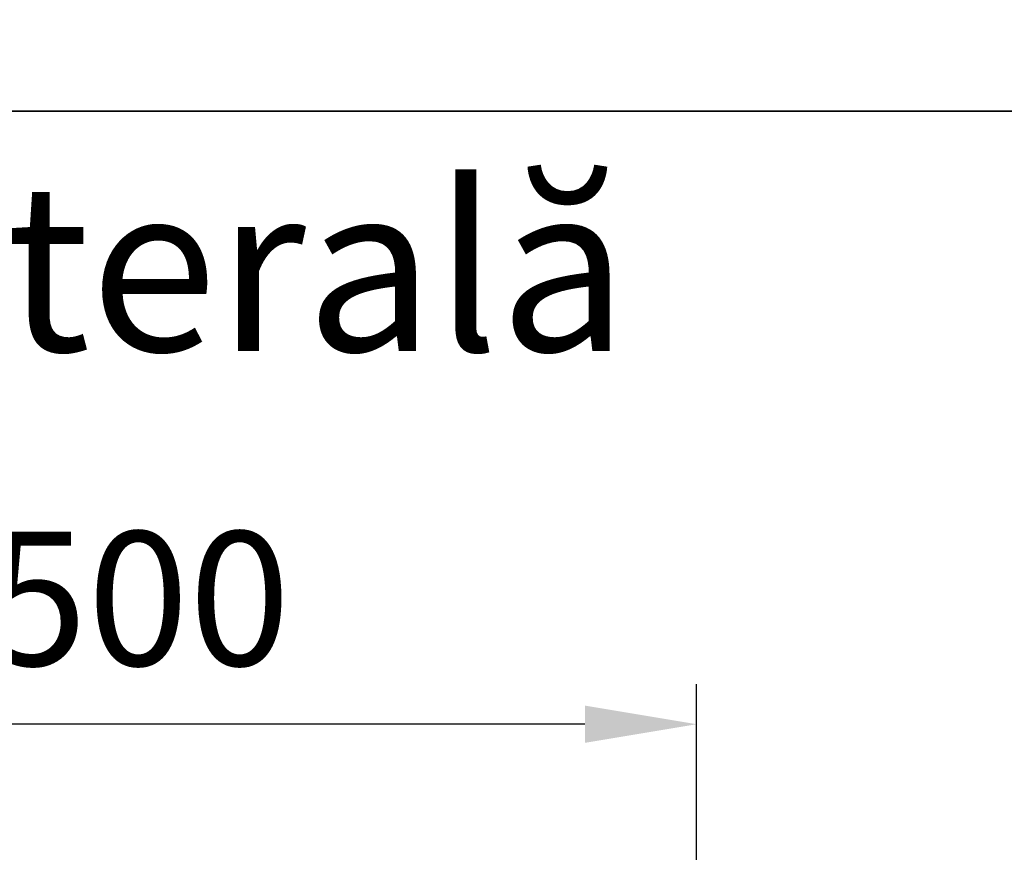
# Model space of a CAD drawing. Units: millimetres. Extents: x 154428 to 171780, y -11250 to 4700.
# Drawn here: x 159053 to 159494, y 28 to 401 of the extents above; entities that cross this region are included whole.
import ezdxf

# ---------------------------------------------------------------- set-up
doc = ezdxf.new("R2010")
doc.units = ezdxf.units.MM
doc.header["$LTSCALE"] = 2.5
doc.layers.get('Defpoints').update_dxf_attribs({"color": 10})
doc.layers.add('SICHTBAR', color=5, linetype='Continuous', lineweight=25)
doc.styles.get("Standard").update_dxf_attribs({"font": 'arial.ttf'})
doc.dimstyles.get("Standard").update_dxf_attribs({"dimscale": 10, "dimtxt": 3.5, "dimasz": 2.4, "dimexe": 1.8, "dimexo": 0, "dimgap": 1, "dimtad": 1, "dimdec": 0, "dimrnd": 0.01, "dimzin": 0, "dimdsep": 46, "dimtxsty": 'Standard', "dimcen": 3, "dimclrd": 256, "dimclre": 256, "dimclrt": 256, "dimadec": 0, "dimazin": 0, "dimtfac": 1, "dimtdec": 0, "dimtix": 1, "dimtmove": 0, "dimatfit": 0, "dimfxl": 1, "dimtolj": 1, "dimtzin": 0, "dimarcsym": 0})

# ---------------------------------------------------------------- blocks, each defined once
blk = doc.blocks.new('*D797')
at = {"layer": 'Defpoints', "color": 0, "transparency": 16777216}
for p in [(158855.84, 85.63), (158855.84, -3.35), (159355.84, -3.35)]:
    blk.add_point(p, dxfattribs=at)
at = {"layer": 'SICHTBAR', "lineweight": -2, "transparency": 16777216}
for p, q in [((158855.84, -3.35), (158855.84, 103.63)), ((159355.84, -3.35), (159355.84, 103.63)), ((159305.84, 85.63), (158905.84, 85.63))]:
    blk.add_line(p, q, dxfattribs=at)
at = {"layer": 'SICHTBAR', "transparency": 16777216}
for points in [[(158905.84, 93.96), (158905.84, 77.29), (158855.84, 85.63)], [(159305.84, 93.96), (159305.84, 77.29), (159355.84, 85.63)]]:
    blk.add_solid(points, dxfattribs=at)
at = {"layer": 'SICHTBAR', "transparency": 16777216, "insert": (159105.84, 171.89), "char_height": 60, "attachment_point": 2}
blk.add_mtext('\\A1;500', dxfattribs=at)

msp = doc.modelspace()

# ---------------------------------------------------------------- linework, layer by layer
at = {"layer": 'SICHTBAR', "color": 0}
for points in [[(155650, 1590), (168270, 1590), (168270, 360), (155650, 360)], [(155650, 360), (168270, 360), (168270, -870), (155650, -870)]]:
    msp.add_lwpolyline(points, close=True, dxfattribs=at)

# ---------------------------------------------------------------- texts
at = {"layer": 'SICHTBAR', "insert": (155750, 327.62), "char_height": 75, "attachment_point": 1}
msp.add_mtext_dynamic_manual_height_columns('{\\C0;Rigole fără pantă prefabricată, 500 mm, cu amprentă pt. conexiune laterală}', width=4017.9481, gutter_width=181.61, heights=[0], dxfattribs=at)

# ---------------------------------------------------------------- dimensions: what is measured, and where the dimension line sits
at = {"layer": 'SICHTBAR'}
dim = msp.add_linear_dim(base=(158855.84, 85.63), p1=(159355.84, -3.35), p2=(158855.84, -3.35), dimstyle='Standard', override={"dimtxt": 6, "dimasz": 5, "dimgap": 2.5}, dxfattribs=at)
dim.commit()
dim.dimension.update_dxf_attribs({"geometry": '*D797', "text_midpoint": (159105.84, 85.63), "dimtype": 160})

doc.saveas('drawing.dxf')
